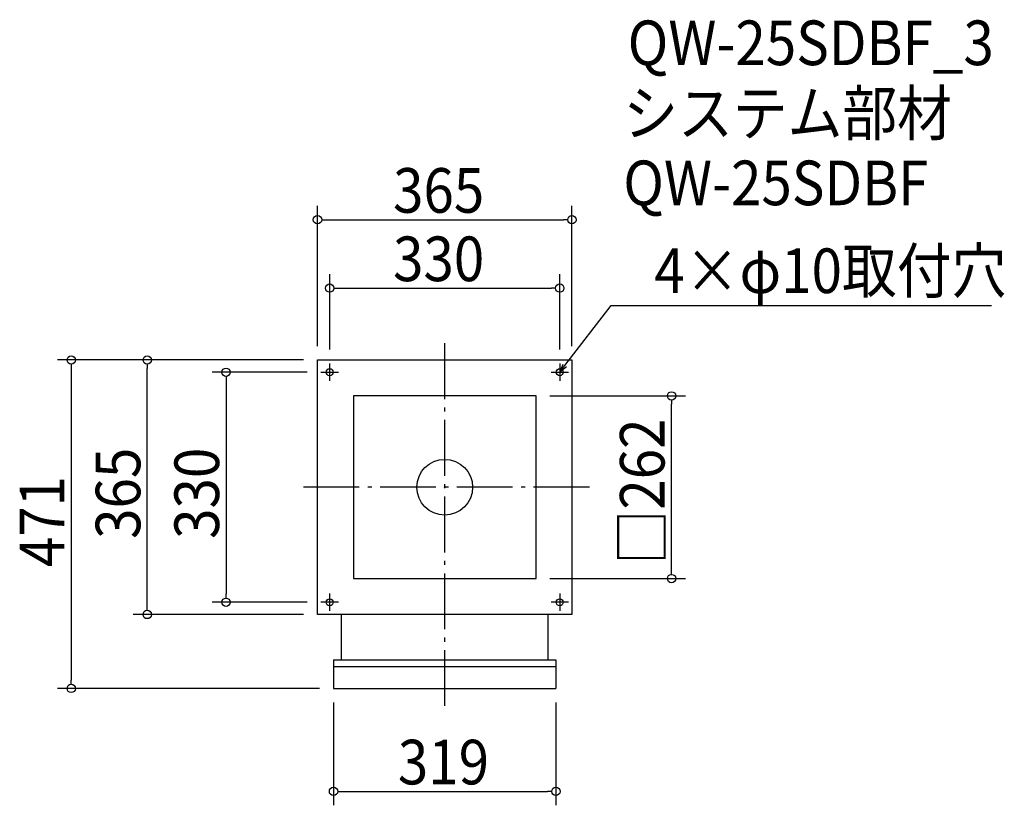
# Model space of a CAD drawing. Extents: x -610 to 803, y -456 to 671.
import ezdxf

# ---------------------------------------------------------------- set-up
doc = ezdxf.new("R2010")
doc.units = 0
doc.header["$LTSCALE"] = 20
doc.header["$MEASUREMENT"] = 0
doc.header["$PDMODE"] = 3
doc.header["$PDSIZE"] = -2
doc.linetypes.add('DASHDOT', pattern=[5.5, 4, -0.6, 0.3, -0.6])
doc.layers.get('0').update_dxf_attribs({"linetype": 'CONTINUOUS'})
for name, color, linetype in [('ARRANGE', 1, 'CONTINUOUS'), ('BASIS', 6, 'DASHDOT'), ('DETAIL', 5, 'CONTINUOUS'), ('ETC', 61, 'CONTINUOUS'), ('FIX', 11, 'CONTINUOUS'), ('NOTE', 4, 'CONTINUOUS'), ('OUTLINE', 3, 'CONTINUOUS'), ('SIZE', 30, 'CONTINUOUS')]:
    doc.layers.add(name, color=color, linetype=linetype)
doc.styles.get("Standard").update_dxf_attribs({"font": 'SIMPLEX.shx', "width": 0.9, "height": 64, "bigfont": 'BIGFONT.shx'})

# ---------------------------------------------------------------- blocks, each defined once
blk = doc.blocks.new('_OPEN30')
at = {"color": 0, "linetype": 'ByBlock'}
for p, q in [((-1, 0.27), (0, 0)), ((0, 0), (-1, -0.27)), ((0, 0), (-1, 0))]:
    blk.add_line(p, q, dxfattribs=at)
blk = doc.blocks.new('*U68')
at = {"layer": 'NOTE'}
blk.add_lwpolyline([(172.3, 174.5), (238.8, 260.5), (784.6, 260.5)], dxfattribs=at)
at = {"layer": 'NOTE', "xscale": 12, "yscale": 12, "zscale": 12, "rotation": 232.3258907693334}
blk.add_blockref('_OPEN30', (165, 165), dxfattribs=at)
blk = doc.blocks.new('*U69')
at = {"layer": 'NOTE', "width": 0.9}
blk.add_text('4×φ10取付穴', height=64, dxfattribs=at).set_placement((300.8, 278.5))
blk = doc.blocks.new('_DOTBLANK')
at = {"color": 0, "linetype": 'ByBlock'}
blk.add_line((-0.5, 0), (-1, 0), dxfattribs=at)
blk.add_circle((0, 0), 0.5, dxfattribs=at)

msp = doc.modelspace()

# ---------------------------------------------------------------- linework, layer by layer
at = {"layer": 'ARRANGE'}
msp.add_circle((0, 0), 40, dxfattribs=at)
msp.add_point((0, 0), dxfattribs=at)
at = {"layer": 'BASIS'}
for p, q in [((0, -313.5), (0, 207.5)), ((207.5, 0), (-207.5, 0))]:
    msp.add_line(p, q, dxfattribs=at)
at = {"layer": 'DETAIL'}
for p, q in [((-159.5, -247.6), (-159.5, -288.5)), ((-159.5, -247.6), (159.5, -247.6)), ((159.5, -247.6), (159.5, -288.5)), ((-159.5, -257.1), (159.5, -257.1)), ((-159.5, -288.5), (159.5, -288.5))]:
    msp.add_line(p, q, dxfattribs=at)
for points in [[(-182.5, 182.5), (182.5, 182.5), (182.5, -182.5), (-182.5, -182.5)], [(-131, -131), (131, -131), (131, 131), (-131, 131)]]:
    msp.add_lwpolyline(points, close=True, dxfattribs=at)
for points in [[(-148.5, -182.5), (-148.5, -247.6)], [(148.5, -247.6), (148.5, -182.5)]]:
    msp.add_lwpolyline(points, dxfattribs=at)
at = {"layer": 'FIX'}
for centre in [(-165, 165), (165, 165), (-165, -165), (165, -165)]:
    msp.add_circle(centre, 5, dxfattribs=at)
at = {"layer": 'NOTE'}
for p, q in [((-165, 152.5), (-165, 177.5)), ((165, 177.5), (165, 152.5)), ((-177.5, 165), (-152.5, 165)), ((152.5, 165), (177.5, 165)), ((-165, -177.5), (-165, -152.5)), ((165, -152.5), (165, -177.5)), ((-152.5, -165), (-177.5, -165)), ((177.5, -165), (152.5, -165))]:
    msp.add_line(p, q, dxfattribs=at)
at = {"layer": 'OUTLINE'}
for p, q in [((-159.5, -247.6), (-159.5, -288.5)), ((-159.5, -247.6), (159.5, -247.6)), ((159.5, -247.6), (159.5, -288.5)), ((-159.5, -257.1), (159.5, -257.1)), ((-159.5, -288.5), (159.5, -288.5))]:
    msp.add_line(p, q, dxfattribs=at)
for points in [[(-182.5, 182.5), (182.5, 182.5), (182.5, -182.5), (-182.5, -182.5)], [(-131, -131), (131, -131), (131, 131), (-131, 131)]]:
    msp.add_lwpolyline(points, close=True, dxfattribs=at)
for points in [[(-148.5, -182.5), (-148.5, -247.6)], [(148.5, -247.6), (148.5, -182.5)]]:
    msp.add_lwpolyline(points, dxfattribs=at)
at = {"layer": 'SIZE'}
for p, q in [((-182.5, 202.5), (-182.5, 403.7)), ((182.5, 202.5), (182.5, 403.7)), ((-170.5, 383.7), (170.5, 383.7)), ((-165, 197.5), (-165, 305.6)), ((165, 197.5), (165, 305.6)), ((-153, 285.6), (153, 285.6)), ((-202.5, 182.5), (-555.7, 182.5)), ((-535.7, 170.5), (-535.7, -276.5)), ((-202.5, 182.5), (-446.7, 182.5)), ((-426.7, -170.5), (-426.7, 170.5)), ((-197.5, 165), (-333.7, 165)), ((-313.7, 153), (-313.7, -153)), ((151, 131), (345.4, 131)), ((325.4, -119), (325.4, 119)), ((151, -131), (345.4, -131)), ((-197.5, -165), (-333.7, -165)), ((-202.5, -182.5), (-446.7, -182.5)), ((-179.5, -288.5), (-555.7, -288.5)), ((-159.5, -308.5), (-159.5, -456.2)), ((159.5, -308.5), (159.5, -456.2)), ((-147.5, -436.2), (147.5, -436.2))]:
    msp.add_line(p, q, dxfattribs=at)

# ---------------------------------------------------------------- block references
for name in ['*U69', '*U68']:
    msp.add_blockref(name, (0, 0))
at = {"layer": 'SIZE', "xscale": 12, "yscale": 12, "zscale": 12}
for p, rotation in [((-182.5, 383.7), 180), ((-165, 285.6), 180), ((-535.7, 182.5), 90), ((-426.7, 182.5), 90), ((-313.7, 165), 90), ((325.4, 131), 90), ((325.4, -131), 270), ((-313.7, -165), 270), ((-426.7, -182.5), 270), ((-535.7, -288.5), 270), ((-159.5, -436.2), 180)]:
    msp.add_blockref('_DOTBLANK', p, dxfattribs=dict(at, rotation=rotation))
for p in [(182.5, 383.7), (165, 285.6), (159.5, -436.2)]:
    msp.add_blockref('_DOTBLANK', p, dxfattribs=at)

# ---------------------------------------------------------------- texts
at = {"layer": 'ETC', "width": 0.9}
for s, p in [('QW-25SDBF_3', (262.5, 605.4)), ('システム部材', (256.2, 504.5)), ('QW-25SDBF', (256.2, 404.5))]:
    msp.add_text(s, height=64, dxfattribs=at).set_placement(p)
at = {"layer": 'SIZE', "width": 0.9}
for s, p in [('365', (-74.1, 393.7)), ('330', (-74.1, 295.6)), ('319', (-67.2, -426.2))]:
    msp.add_text(s, height=64, dxfattribs=at).set_placement(p)
for s, p in [('□262', (315.4, -110.8)), ('365', (-436.7, -74.1)), ('330', (-323.7, -74.1)), ('471', (-545.7, -114.7))]:
    msp.add_text(s, height=64, rotation=90, dxfattribs=at).set_placement(p)

doc.saveas('drawing.dxf')
